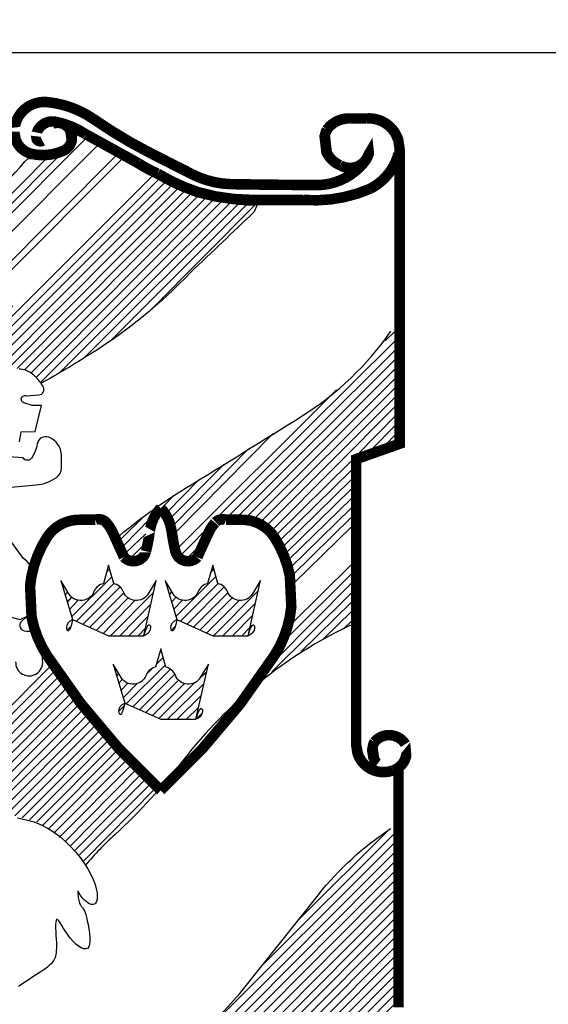
# Model space of a CAD drawing. Units: metres. Extents: x 144361.9 to 144370.8, y 6389197 to 6389209.6.
# Drawn here: x 144368.6 to 144368.7, y 6389202.1 to 6389202.3 of the extents above; entities that cross this region are included whole.
import ezdxf
from ezdxf.enums import TextEntityAlignment as Align

# ---------------------------------------------------------------- set-up
doc = ezdxf.new("R2010")
doc.units = ezdxf.units.M
for name, color, linetype in [('M-TXT', 4, 'Continuous'), ('SL3', 3, 'Continuous'), ('ST032', 1, 'Continuous'), ('ST033', 3, 'Continuous'), ('ST034', 3, 'Continuous')]:
    doc.layers.add(name, color=color, linetype=linetype)
doc.styles.add('ISO', font='iso.shx')
doc.styles.add('PONF', font='arial.ttf', dxfattribs={"height": 2.5})
doc.styles.add('ROMAN0', font='SIMPLEX')
doc.dimstyles.new('ponf', dxfattribs={"dimscale": 0.25, "dimtxt": 0.075, "dimasz": 0.2, "dimexe": 0.2, "dimexo": 0.2, "dimgap": 0, "dimtad": 1, "dimdec": 0, "dimzin": 9, "dimtxsty": 'PONF', "dimblk": 'OBLIQUE', "dimcen": 2.5, "dimadec": 0, "dimazin": 0, "dimtm": 1e-09, "dimtfac": 1, "dimtdec": 0, "dimtmove": 2, "dimatfit": 2, "dimldrblk": 'OBLIQUE', "dimfxl": 1, "dimarcsym": 1})
pattern_1 = [(45, (-426.2849979939682, -80.41315803082347), (-0.02245064030267288, 0.02245064030267288), [])]

# ---------------------------------------------------------------- blocks, each defined once
blk = doc.blocks.new('_OBLIQUE')
at = {"color": 0, "linetype": 'ByBlock'}
blk.add_line((-0.5, -0.5), (0.5, 0.5), dxfattribs=at)
blk = doc.blocks.new('*D19')
at = {"layer": 'Defpoints', "color": 0, "transparency": 16777216}
for p in [(144369.4173974976, 6389205.292913036), (144367.4173974976, 6389205.022967343), (144369.4173974976, 6389205.022967343)]:
    blk.add_point(p, dxfattribs=at)
at = {"layer": 'M-TXT', "color": 0, "lineweight": -2, "transparency": 16777216}
for p, q in [((144367.4173974976, 6389205.072967343), (144367.4173974976, 6389205.342913036)), ((144369.4173974976, 6389205.072967343), (144369.4173974976, 6389205.342913036)), ((144367.4173974976, 6389205.292913036), (144369.4173974976, 6389205.292913036))]:
    blk.add_line(p, q, dxfattribs=at)
at = {"layer": 'M-TXT', "color": 0, "lineweight": -2, "transparency": 16777216, "xscale": 0.05, "yscale": 0.05, "zscale": 0.05, "rotation": 180}
blk.add_blockref('_OBLIQUE', (144367.4173974976, 6389205.292913036), dxfattribs=at)
at = {"layer": 'M-TXT', "color": 0, "lineweight": -2, "transparency": 16777216, "xscale": 0.05, "yscale": 0.05, "zscale": 0.05}
blk.add_blockref('_OBLIQUE', (144369.4173974976, 6389205.292913036), dxfattribs=at)
at = {"layer": 'M-TXT', "color": 0, "transparency": 16777216, "insert": (144368.4173974976, 6389205.331692027), "char_height": 2.5, "attachment_point": 5, "style": 'PONF'}
blk.add_mtext('{\\H0.03x;c/c 2m}', dxfattribs=at)
blk = doc.blocks.new('etrny')
at = {"layer": 'ST032'}
h = blk.add_hatch(dxfattribs=at)
h.set_pattern_fill('ANSI31', color=256, scale=0.01, style=0)
h.set_pattern_definition(pattern_1)
edge = h.paths.add_edge_path()
edge.add_arc((75.25487626211873, -63.15564670586408), 85.96222846805885, 133.4566434727223, 133.7339375749998)
edge.add_arc((14.05924276477566, 0.6446850984848851), 2.444929389522289, 302.01173979615794, 316.34876619557934, ccw=False)
edge.add_arc((13.0893527748068, 2.123086749608149), 4.212834374360832, 298.7934892226889, 302.53831845185954, ccw=False)
edge.add_arc((14.95441150773638, -1.681896875622868), 0.1992288137523288, 34.56062801169882, 54.17898837197433)
edge.add_arc((15.01136228938861, -1.602993674668326), 0.1019194788883304, 54.17898837196698, 88.07412033167446)
edge.add_line((15.01478745777933, -1.501131766192373), (14.91565706589097, -1.480433578300335))
edge.add_arc((14.93279111245096, -1.398373025029471), 0.08383024486806752, 192.405201716707, 258.20621943477977, ccw=False)
edge.add_arc((14.79955484639072, -1.360721842714341), 0.07573776259908778, 312.7009556322541, 398.9747619894704)
edge.add_line((14.85843513205612, -1.313084455679814), (14.90885704185428, -1.285092805027659))
edge.add_line((14.90885704185428, -1.285092805027659), (14.92192932143564, -1.255235191853558))
edge.add_line((14.92192932143564, -1.255235191853558), (14.94620667207107, -1.255235191853558))
edge.add_arc((14.93433726670975, -1.205541202349053), 0.05109183277692467, 283.4334110690145, 434.4024248767722)
edge.add_line((14.94807479054396, -1.15633088010452), (14.94807479054396, -1.0704894124205))
edge.add_line((14.94807479054396, -1.0704894124205), (14.89205034521876, -1.0704894124205))
edge.add_line((14.89205034521876, -1.0704894124205), (14.89205034521876, -0.9641212505835028))
edge.add_line((14.89205034521876, -0.9641212505835028), (14.8416284354206, -0.9641212505835028))
edge.add_line((14.8416284354206, -0.9641212505835028), (14.8416284354206, -0.9137358368452055))
edge.add_line((14.8416284354206, -0.9137358368452055), (14.72584421777003, -0.9137358368452055))
edge.add_line((14.72584421777003, -0.9137358368452055), (14.72584421777003, -0.8782797828995399))
edge.add_line((14.72584421777003, -0.8782797828995399), (14.63636227552701, -0.8782797828995399))
edge.add_arc((13.60189399863498, 0.6890152221835137), 1.87790794472313, 303.4261753948071, 320.0221746425541)
edge.add_line((15.04092200753951, -0.5175238938183497), (15.05672230425751, -0.5032711044865437))
edge.add_line((15.05672230425751, -0.5032711044865437), (15.15065144666198, -0.5032711044865437))
edge.add_line((15.15065144666198, -0.5032711044865437), (15.21438859153693, -0.476453909344059))
edge.add_line((15.21438859153693, -0.476453909344059), (15.28483567582646, -0.4228189658535939))
edge.add_line((15.28483567582646, -0.4228189658535939), (15.28819064553397, -0.389297471925488))
edge.add_line((15.28819064553397, -0.389297471925488), (15.75448138784861, -0.6440619321900272))
edge.add_line((15.75448138784861, -0.6440619321900272), (15.82828344184566, -0.670879127332455))
edge.add_line((15.82828344184566, -0.670879127332455), (15.91885761454262, -0.6943438964792676))
edge.add_line((15.91885761454262, -0.6943438964792676), (15.98930469883237, -0.70775249405051))
edge.add_line((15.98930469883237, -0.70775249405051), (16.03962378476911, -0.7178092188317464))
edge.add_line((16.03962378476911, -0.7178092188317464), (16.11342583876637, -0.7245135176173676))
edge.add_line((16.11342583876637, -0.7245135176173676), (16.14361692635009, -0.7211616448273617))
edge.add_line((16.14361692635009, -0.7211616448273617), (16.12958465408053, -0.7560904938268322))
h = blk.add_hatch(dxfattribs=at)
h.set_pattern_fill('ANSI31', color=256, scale=0.01, style=0)
h.set_pattern_definition(pattern_1)
h.paths.add_polyline_path([(16.79917727921691, -1.310335577004537), (16.79917727921691, -1.842921000940294), (16.59062137006197, -1.917019573144273), (16.59062137006197, -2.713582543570737), (16.49793066372274, -2.759894151198239), (16.38206637085284, -2.820099517716756), (16.27547078463851, -2.894198089920735), (16.18741443162696, -2.954403456439309), (16.22449107814111, -2.894198089920735), (16.29400910789548, -2.769156472723694), (16.31718269442615, -2.681164141628699), (16.32181704775383, -2.588540373168087), (16.32181704775383, -2.514441800964107), (16.2893747545678, -2.394031067927017), (16.24302940139808, -2.306038736832022), (16.21058710821183, -2.25509569183896), (16.15960649176861, -2.227308727262482), (16.08545410868635, -2.204152646845898), (16.01593516898595, -2.199521762685947), (15.95568584588716, -2.199521762685947), (15.91397484604533, -2.259727129204521), (15.87226384620351, -2.338457138774061), (15.85835987627422, -2.37087498751049), (15.83982155301726, -2.394031067927017), (15.79811055317543, -2.384768746401562), (15.76103390666151, -2.356981781825027), (15.76103390666151, -2.301407299466462), (15.75176520000571, -2.250464807679009), (15.73786123007665, -2.208784084211459), (15.71468855349178, -2.17636568226942), (15.68688061363343, -2.13931639616743), (16.30327872449686, -1.754928669845242), (16.46085401720859, -1.648411142493615), (16.60452533999126, -1.528000962662134), (16.70185130960419, -1.426114872676067), (16.75283192604741, -1.365909506157493)])
h = blk.add_hatch(dxfattribs=at)
h.set_pattern_fill('ANSI31', color=256, scale=0.01, style=0)
h.set_pattern_definition(pattern_1)
h.paths.add_polyline_path([(15.65813088000039, -2.167194086463951), (15.62352746583372, -2.188241900301421), (15.59870323784696, -2.204779428801885), (15.57688729026506, -2.22206821052049), (15.55206306227831, -2.239357545444705), (15.53551388026892, -2.254391461097612), (15.52046883846208, -2.270177183174326), (15.5061754117836, -2.281452619914035), (15.49113036997676, -2.288970130946097), (15.52122045359044, -2.360381783503101), (15.53551388026892, -2.387442942319467), (15.55958558318173, -2.39420809372217), (15.58591486131661, -2.383684463406269), (15.59494152242235, -2.364140262416356), (15.61449989478217, -2.288218324522347), (15.62277494075954, -2.241612411510403), (15.63556331729012, -2.214551252694037), (15.64082917291705, -2.198765530617322), (15.64835169382047, -2.17997313605116)])
h = blk.add_hatch(dxfattribs=at)
h.set_pattern_fill('ANSI31', color=256, scale=0.01, style=0)
h.set_pattern_definition(pattern_1)
edge = h.paths.add_edge_path()
edge.add_line((15.9333457695958, -2.431505215937364), (15.90898197412105, -2.518456967280315))
edge.add_arc((15.92171687915902, -2.579405824060046), 0.06226508611639761, 101.8018244306625, 158.6290287328696)
edge.add_arc((15.80197168392334, -2.532548167460732), 0.06632166189446279, 211.4483245703395, 338.62902873287044, ccw=False)
edge.add_line((15.745391940491, -2.567150125058163), (15.70710506622788, -2.504544952604135))
edge.add_line((15.70710506622788, -2.504544952604135), (15.76279556149018, -2.688883019502725))
edge.add_arc((15.77437995062024, -2.726694112878477), 0.03954588289299563, 107.0337762904354, 258.1750292034263)
edge.add_line((15.76627610370076, -2.765400759838542), (15.9333457695958, -2.765400759838542))
edge.add_line((15.9333457695958, -2.765400759838542), (16.10041543549085, -2.765400759838542))
edge.add_arc((16.09231158857136, -2.726694112878477), 0.03954588289298325, 281.8249707965737, 432.9662237095646)
edge.add_line((16.10389597770143, -2.688883019502725), (16.15958647296372, -2.504544952604135))
edge.add_line((16.15958647296372, -2.504544952604135), (16.1212995987006, -2.567150125058163))
edge.add_arc((16.06471985526827, -2.532548167460732), 0.06632166189446338, 201.3709712671295, 328.5516754296605, ccw=False)
edge.add_arc((15.94497466003259, -2.579405824060046), 0.06226508611640506, 21.37097126713039, 78.1981755693375)
edge.add_line((15.95770956507056, -2.518456967280315), (15.9333457695958, -2.431505215937364))
edge = h.paths.add_edge_path()
edge.add_line((15.68622181296394, -2.828006485498179), (15.66185801748918, -2.91495823684113))
edge.add_arc((15.67459292252715, -2.975907093620862), 0.06226508611639761, 101.8018244306625, 158.6290287328696)
edge.add_arc((15.55484772729147, -2.929049437021547), 0.06632166189446279, 211.4483245703395, 338.62902873287044, ccw=False)
edge.add_line((15.49826798385914, -2.963651394618978), (15.45998110959601, -2.90104622216495))
edge.add_line((15.45998110959601, -2.90104622216495), (15.51567160485831, -3.085384289063541))
edge.add_arc((15.52725599398838, -3.123195382439292), 0.03954588289299563, 107.0337762904354, 258.1750292034263)
edge.add_line((15.51915214706889, -3.161902029399357), (15.68622181296394, -3.161902029399357))
edge.add_line((15.68622181296394, -3.161902029399357), (15.85329147885898, -3.161902029399357))
edge.add_arc((15.8451876319395, -3.123195382439292), 0.03954588289298325, 281.8249707965737, 432.9662237095646)
edge.add_line((15.85677202106956, -3.085384289063541), (15.91246251633186, -2.90104622216495))
edge.add_line((15.91246251633186, -2.90104622216495), (15.87417564206874, -2.963651394618978))
edge.add_arc((15.8175958986364, -2.929049437021547), 0.06632166189446338, 201.3709712671295, 328.5516754296605, ccw=False)
edge.add_arc((15.69785070340072, -2.975907093620862), 0.06226508611640506, 21.37097126713039, 78.1981755693375)
edge.add_line((15.71058560843869, -2.91495823684113), (15.68622181296394, -2.828006485498179))
edge = h.paths.add_edge_path()
edge.add_line((15.43909785633207, -2.431505215937364), (15.41473406085731, -2.518456967280315))
edge.add_arc((15.42746896589529, -2.579405824060046), 0.06226508611639761, 101.8018244306625, 158.6290287328696)
edge.add_arc((15.30772377065961, -2.532548167460732), 0.06632166189446279, 211.4483245703395, 338.62902873287044, ccw=False)
edge.add_line((15.25114402722727, -2.567150125058163), (15.21285715296415, -2.504544952604135))
edge.add_line((15.21285715296415, -2.504544952604135), (15.26854764822644, -2.688883019502725))
edge.add_arc((15.28013203735651, -2.726694112878477), 0.03954588289299563, 107.0337762904354, 258.1750292034263)
edge.add_line((15.27202819043703, -2.765400759838542), (15.43909785633207, -2.765400759838542))
edge.add_line((15.43909785633207, -2.765400759838542), (15.60616752222711, -2.765400759838542))
edge.add_arc((15.59806367530763, -2.726694112878477), 0.03954588289298325, 281.8249707965737, 432.9662237095646)
edge.add_line((15.60964806443769, -2.688883019502725), (15.66533855969999, -2.504544952604135))
edge.add_line((15.66533855969999, -2.504544952604135), (15.62705168543687, -2.567150125058163))
edge.add_arc((15.57047194200453, -2.532548167460732), 0.06632166189446338, 201.3709712671295, 328.5516754296605, ccw=False)
edge.add_arc((15.45072674676885, -2.579405824060046), 0.06226508611640506, 21.37097126713039, 78.1981755693375)
edge.add_line((15.46346165180682, -2.518456967280315), (15.43909785633207, -2.431505215937364))
h = blk.add_hatch(dxfattribs=at)
h.set_pattern_fill('ANSI31', color=256, scale=0.01, style=0)
h.set_pattern_definition(pattern_1)
h.paths.add_polyline_path([(15.14329999554559, -2.877621283822009), (15.1340303789442, -2.923932891449454), (15.05060837926055, -2.979506820602467), (14.99035905616154, -3.048974508646495), (14.92084011646136, -3.076762026428582), (14.86522605663606, -3.044343624486544), (14.83278376344981, -3.123073634056084), (14.75863047042174, -3.169385241683585), (14.71691947057991, -3.248115251253125), (14.63813182422416, -3.326845260822665), (14.56861288452399, -3.354632225399143), (14.51763317802636, -3.391682064706742), (14.48982523816801, -3.419469029283221), (14.42957591506922, -3.465780636910722), (14.41103759181203, -3.502829923012712), (14.36469223864253, -3.530617440794799), (14.32298123880048, -3.57229761105674), (14.29053894561446, -3.595453691473324), (14.25809756237379, -3.618609771889851), (14.22565526918777, -3.646396736466329), (14.22102091585987, -3.664921379517352), (14.36005788531463, -3.627872093415363), (14.48982523816801, -3.618609771889851), (14.59178647105443, -3.61397833452429), (14.70765076392433, -3.618609771889851), (14.77716879367892, -3.618609771889851), (14.87912911661954, -3.618609771889851), (14.99035905616154, -3.618609771889851), (15.11085770235934, -3.65102762062628), (15.16647267213045, -3.69270834409383), (15.2498946718141, -3.757545147977908), (15.29624093492941, -3.799225318239849), (15.33795193477124, -3.854799800598471), (15.37502858128539, -3.803856755605409), (15.46308493429694, -3.725126746035869), (15.55577655058198, -3.637134414940874), (15.63919855026563, -3.553772968005774), (15.68090955010746, -3.507461360378272), (15.48162325755391, -3.312952055137202), (15.27770261167245, -3.067499151697518), (15.17574137878603, -2.923932891449454)])
h = blk.add_hatch(dxfattribs=at)
h.set_pattern_fill('ANSI31', color=256, scale=0.01, style=0)
h.set_pattern_definition(pattern_1)
edge = h.paths.add_edge_path()
edge.add_line((16.80045211310915, -3.677901242740916), (16.80045211310915, -4.525632412843663))
edge.add_arc((15.98431772336784, -4.525632412843663), 0.8161343897413076, -58.98773642185171, 0, ccw=False)
edge.add_arc((15.9747884786255, -4.509780772678752), 0.834629821644263, 266.6124181997106, 301.01226357814784, ccw=False)
edge.add_line((15.92547018977018, -5.34295221095681), (15.22167998623866, -5.339150582006027))
edge.add_line((15.22167998623866, -5.339150582006027), (15.66677991365066, -4.901979848832468))
edge.add_line((15.66677991365066, -4.901979848832468), (16.06622786649825, -4.461007486708127))
edge.add_line((16.06622786649825, -4.461007486708127), (16.38959071164766, -4.046645420828156))
edge.add_line((16.38959071164766, -4.046645420828156), (16.48089375083111, -3.932600424743441))
edge.add_line((16.48089375083111, -3.932600424743441), (16.61023888889088, -3.803350019266816))
edge.add_line((16.61023888889088, -3.803350019266816), (16.72056252253958, -3.723518577328093))
edge.add_line((16.72056252253958, -3.723518577328093), (16.77762612582671, -3.677901242740916))
edge.add_line((16.77762612582671, -3.677901242740916), (16.80045211310915, -3.677901242740916))
for p, q in [((15.05345013960653, -2.672314511488139), (15.07326693653829, -2.657462600480812)), ((14.97670077156488, -2.677286170303717), (15.0187711999489, -2.688816081623941)), ((15.0187711999489, -2.688816081623941), (15.05345013960653, -2.672314511488139))]:
    blk.add_line(p, q, dxfattribs=at)
at = {"layer": 'ST032', "const_width": 0.05, "flags": 128}
for points in [[(16.66407347968209, -0.5036595462563582, -0.2601429227052792), (16.41118961711015, -0.6287463020696578, -0.002894337999472768), (16.01956136757724, -0.6245035102884913, -0.1111284783545578), (15.83578194160884, -0.5778134739385905, 0.0002271643884783489), (15.63954209267297, -0.478207911476261, -0.0346021419196909), (15.36854341190917, -0.3163491566920129, 0.1291028965023887), (15.14738457002693, -0.2354194950828514, 0.4384833060317603), (14.99163901112331, -0.3754896041327811, 0.3556287865493701), (15.07574153881171, -0.4813206563574113, 0.1612047711628285), (15.22525734947874, -0.4657575003855072, 0.9703807284257538), (15.17230356297353, -0.338137802426445, -0.01511547943023452)], [(16.66786654768941, -0.4152140495816639, -0.7421229416193832), (16.53663788316965, -0.5342361824698401, -0.434783514794384), (16.4743394743092, -0.3661519379231777, -0.2577507967439961), (16.58959166967509, -0.3132364118108626), (16.6612347008903, -0.3132364118108626, -0.4367201863981285), (16.81959667993362, -0.4564192657418289, -0.2364624085277571), (16.67992487209438, -0.6462921560229233, -0.1223948010614201), (16.36220307955625, -0.6992076821352384), (16.11923919235153, -0.6992076821352384, -0.07186345268222354), (15.86070093455521, -0.6618558804289023, -0.05343698009990311), (15.67063524419302, -0.5742243813199366, -0.0406922811693313), (15.57994256195263, -0.5252856198512745), (15.33116492248962, -0.3879405836576097, 0.09842665224443387), (15.18787886005919, -0.3287995677827666, 0.4391753274993985), (15.09443078352149, -0.3972788183011744, 0.5934489219015023), (15.12558045119897, -0.4190674640354928, 3.09077178444898)], [(16.81959667993362, -0.4564192657418289), (16.81959667993362, -1.855462802538227), (16.61359435967586, -1.928395733871866), (16.61359435967586, -3.282871767076813, 0.5221847309475994), (16.78804491369385, -3.404363177496862, 0.430419772702458), (16.84686618913167, -3.279621461154534, 0.5034626725176775), (16.70042819280764, -3.268701274537875, 0.3429619352881521), (16.71684845277161, -3.375205352682883, -1.61288412723351)], [(16.81456921359745, -3.39072279519776), (16.81456921359745, -4.527197786112765, -0.4040701988162638), (16.00952280092895, -5.360721630031435), (15.14411775082988, -5.360721630031435, 0.232433994429637), (14.48685429652062, -5.683712112444482, -0.1223395454381729)]]:
    blk.add_lwpolyline(points, format="xyb", dxfattribs=at)
at = {"layer": 'ST032', "flags": 128}
for points in [[(14.63636227552701, -0.8782797828995399, 0.07254054643998628), (15.04092200753951, -0.5175238938183497), (15.05672230425751, -0.5032711044865437), (15.15065144666198, -0.5032711044865437), (15.21438859153693, -0.476453909344059), (15.28483567582646, -0.4228189658535939), (15.28819064553397, -0.389297471925488), (15.75448138784861, -0.6440619321900272), (15.82828344184566, -0.670879127332455), (15.91885761454262, -0.6943438964792676), (15.98930469883237, -0.70775249405051), (16.03962378476911, -0.7178092188317464), (16.11342583876637, -0.7245135176173676), (16.14361692635009, -0.7211616448273617), (16.12958465408053, -0.7560904938268322, 0.001209924360685046), (15.82828344184566, -1.042968539742333, -0.06263881022123245), (15.35528276011621, -1.428467102929062, -0.01634135435814251), (15.11848169148101, -1.568878757450761, 0.08581094331611742), (15.07101118120761, -1.520352341900548, 0.1489832399868448), (15.01478745777933, -1.501131766192373)], [(15.4726108874641, -2.306233930906245, -0.03824804383336172), (15.80398425251394, -2.066452025678984, 0.002617249608649298), (16.35786454570837, -1.722915767615234, 0.1010321255262308), (16.77805016051173, -1.322122728933323)], [(14.99802534848197, -2.888932678926324, 1.0892749610969), (15.12593550221061, -2.883819952680199), (15.12593550221061, -2.786679260415326, 0.4144277542525489), (15.08500432581297, -2.745778003651992, -0.000365620734137517), (15.04918977395153, -2.745778003651992, -0.67630557564576), (15.02872327580724, -2.694651294396522), (15.06453873761427, -2.663974936919828, 0.3188880217508501), (15.07988770127702, -2.602622775172108), (15.07988770127702, -2.479918451676667, 0.2621192002268446), (15.0338399003432, -2.398115938150056), (14.9673265112109, -2.306087972131252, -0.2741241678425703)], [(14.97755976028304, -2.06067932514037), (15.09523666493953, -2.05045387264812, 0.1338273405192353), (15.19244889134291, -2.014665342130968, 0.239421053939457), (15.21491272024616, -1.97172386307858), (15.21491272024616, -1.910441405237691, 0.3118834771720078), (15.15562975945534, -1.824645853619302, 0.4706736059509162), (15.10035328947572, -1.856171934912709, -0.09769391820161111), (15.07477107674083, -1.922636822906554, -0.551903174696536), (15.0338399003432, -1.922636822906554), (14.96220988667471, -1.917524096660429, -0.417239985826779)], [(15.01574927035892, -1.847098809705756), (15.02390329356137, -1.798838811920461), (15.09101542694873, -1.796958466052615), (15.12131661795922, -1.674114181537846), (15.07692946788427, -1.674114181537846), (15.03698103281693, -1.660807927004441, -1.069399321494052), (15.0502971778393, -1.628281096762862), (15.10800047293662, -1.623846047388781, 0.5461981865554083), (15.12871447630494, -1.585405449178097, 0.02440626159698581), (15.11848169148101, -1.568878757450761, 0.02440626159698581)], [(16.58705711284927, -2.715354461139043, 0.1176968744589314), (15.79443437264433, -3.35471409982938, -0.04294065994876461), (15.46974573664522, -3.707793707868461, 0.03188791324172253), (15.32924813532856, -3.853965250703581, 0.03188791324172253)], [(15.24055407945013, -5.320506999748886), (15.62254017477528, -4.948342351376084), (16.06182554931763, -4.461665801383845), (16.43426267471898, -3.994074291725383, -0.07846454964896735), (16.77805016051173, -3.679165317559409, -0.5623419069588298)]]:
    blk.add_lwpolyline(points, format="xyb", dxfattribs=at)
at = {"layer": 'ST032', "const_width": 0.05, "flags": 128}
blk.add_lwpolyline([(15.68622181296394, -3.499275576969524, -0.06394033853452408), (15.14672503106988, -2.859309071725193, -0.2944496102298725), (15.14672503106988, -2.299338310485666, -0.2548313356506707), (15.29987252812236, -2.21586400960615), (15.37644627664861, -2.21586400960615, -0.3060205346314359), (15.42865531975428, -2.229776577487939, -0.0725044605547985), (15.45998110959601, -2.278469735265787), (15.47738473059519, -2.316728328830891), (15.5121910626475, -2.393246069166651, 0.5962473058877271), (15.61660914885908, -2.365421486608739, 0.02591380927594472), (15.63401276985826, -2.271513727927697, -0.1548105058327375), (15.68622181296394, -2.160214844490213, -0.1548105058327375), (15.73843085606961, -2.271513727927697, 0.02591380927594472), (15.75583447706879, -2.365421486608739, 0.5962473058877271), (15.86025256328037, -2.393246069166651), (15.89505889533268, -2.316728328830891), (15.91246251633186, -2.278469735265787, -0.0725044605547985), (15.94378830617359, -2.229776577487939, -0.3060205346314359), (15.99599734927926, -2.21586400960615), (16.07257109780551, -2.21586400960615, -0.2548313356506707), (16.22571859485799, -2.299338310485666, -0.2944496102298725), (16.22571859485799, -2.859309071725193, -0.06394033853452408)], format="xyb", close=True, dxfattribs=at)
at = {"layer": 'ST032', "flags": 128}
for points in [[(15.43909785633207, -2.431505215937364), (15.41473406085731, -2.518456967280315, 0.2531652061952901), (15.36948519222722, -2.556716114051028, -0.6199097142202541), (15.25114402722727, -2.567150125058163), (15.21285715296415, -2.504544952604135), (15.26854764822644, -2.688883019502725, 0.7752690303131786), (15.27202819043703, -2.765400759838542), (15.43909785633207, -2.765400759838542), (15.60616752222711, -2.765400759838542, 0.7752690303131786), (15.60964806443769, -2.688883019502725), (15.66533855969999, -2.504544952604135), (15.62705168543687, -2.567150125058163, -0.6199097142202541), (15.50871052043692, -2.556716114051028, 0.2531652061952901), (15.46346165180682, -2.518456967280315)], [(15.9333457695958, -2.431505215937364), (15.90898197412105, -2.518456967280315, 0.2531652061952901), (15.86373310549095, -2.556716114051028, -0.6199097142202541), (15.745391940491, -2.567150125058163), (15.70710506622788, -2.504544952604135), (15.76279556149018, -2.688883019502725, 0.7752690303131786), (15.76627610370076, -2.765400759838542), (15.9333457695958, -2.765400759838542), (16.10041543549085, -2.765400759838542, 0.7752690303131786), (16.10389597770143, -2.688883019502725), (16.15958647296372, -2.504544952604135), (16.1212995987006, -2.567150125058163, -0.6199097142202541), (16.00295843370066, -2.556716114051028, 0.2531652061952901), (15.95770956507056, -2.518456967280315)], [(15.68622181296394, -2.828006485498179), (15.66185801748918, -2.91495823684113, 0.2531652061952901), (15.61660914885908, -2.953217383611843, -0.6199097142202541), (15.49826798385914, -2.963651394618978), (15.45998110959601, -2.90104622216495), (15.51567160485831, -3.085384289063541, 0.7752690303131786), (15.51915214706889, -3.161902029399357), (15.68622181296394, -3.161902029399357), (15.85329147885898, -3.161902029399357, 0.7752690303131786), (15.85677202106956, -3.085384289063541), (15.91246251633186, -2.90104622216495), (15.87417564206874, -2.963651394618978, -0.6199097142202541), (15.75583447706879, -2.953217383611843, 0.2531652061952901), (15.71058560843869, -2.91495823684113)]]:
    blk.add_lwpolyline(points, format="xyb", close=True, dxfattribs=at)
blk.add_lwpolyline([(15.0073169976464, -3.629247166454334), (15.04852984532869, -3.637980946300175), (15.08528922337644, -3.648815226236977), (15.11850661211054, -3.661925049379619), (15.1490934918516, -3.677485458842995), (15.17796134292024, -3.695671497741984), (15.20582321779438, -3.716542008641255), (15.23259845757991, -3.739691031904599), (15.25800797554012, -3.764596407345593), (15.28177268493795, -3.790735974777832), (15.30361349903671, -3.817587574014851), (15.32325133109936, -3.844629044870274), (15.34040709438904, -3.871338227157636), (15.35480170216891, -3.897192960690532), (15.36623524126969, -3.921716577079806), (15.37482449279247, -3.944614375125255), (15.38076541140566, -3.965637145423997), (15.38425395177825, -3.984535678573096), (15.38548606857859, -4.001060765169655), (15.38465771647537, -4.014963195810751), (15.38196485013742, -4.025993761093474), (15.3776034242332, -4.033903251614916), (15.37179116518502, -4.03855420712604), (15.3648328864295, -4.040256163993504), (15.35705517315694, -4.039430407737811), (15.34878461055763, -4.036498223879491), (15.34034778382181, -4.031880897939075), (15.33207127813984, -4.025999715437081), (15.32428167870188, -4.019275961894024), (15.31730557069824, -4.012130922830451), (15.3113982848264, -4.004958193593112), (15.30653013381249, -3.998040608833719), (15.30260017588972, -3.991633313030206), (15.29950746929143, -3.985991450660521), (15.29715107225087, -3.981370166202609), (15.29543004300137, -3.978024604134418), (15.29424343977615, -3.976209908933882), (15.29349032080853, -3.976181225078946), (15.29308359819549, -3.978094803981435), (15.29299159948857, -3.981711324788719), (15.2931965061033, -3.986692573582033), (15.29368049945487, -3.992700336442624), (15.29442576095863, -3.999396399451754), (15.29541447203002, -4.006442548690657), (15.29662881408416, -4.013500570240566), (15.29805096853664, -4.020232250182744), (15.29966113903339, -4.026361676859111), (15.30143161814323, -4.03186214765438), (15.30333272066576, -4.036769262213909), (15.30533476140056, -4.04111862018307), (15.30740805514705, -4.04494582120725), (15.30952291670502, -4.04828646493182), (15.31164966087391, -4.051176151002167), (15.31375860245322, -4.053650479063649), (15.31583489973139, -4.05581921955168), (15.31792308495221, -4.058088826061777), (15.32008253384828, -4.060939922979472), (15.32237262215216, -4.064853134690296), (15.32485272559649, -4.070309085579808), (15.32758221991378, -4.077788400033526), (15.33062048083673, -4.08777170243701), (15.33402688409791, -4.100739617175776), (15.33778856160808, -4.116921578533081), (15.34160366999089, -4.135542260382962), (15.34509812204823, -4.155575146497199), (15.34789783058193, -4.17599372064754), (15.34962870839388, -4.195771466605748), (15.34991666828597, -4.213881868143588), (15.34838762305992, -4.229298409032808), (15.34466748551779, -4.240994573045171), (15.33851379186638, -4.248185144243919), (15.33021057193281, -4.251050107858077), (15.32017347894947, -4.25001074940819), (15.30881816614863, -4.245488354414803), (15.29656028676249, -4.237904208398419), (15.28381549402332, -4.227679596879554), (15.27099944116338, -4.215235805378768), (15.25852778141501, -4.200994119416563), (15.24676074811265, -4.185449995303486), (15.23583689499952, -4.169395572510211), (15.22583935592104, -4.153697161297416), (15.21685126472283, -4.139221071925803), (15.20895575525043, -4.126833614656036), (15.20223596134912, -4.117401099748818), (15.19677501686436, -4.111789837464841), (15.19265605564186, -4.110866138064765), (15.18990975872742, -4.115192707996599), (15.18835699596877, -4.124117838457451), (15.18776618441427, -4.136686216831791), (15.18790574111193, -4.15194253050403), (15.18854408311023, -4.168931466858595), (15.18944962745712, -4.186697713279926), (15.19039079120108, -4.204285957152464), (15.19113599139013, -4.220740885860621), (15.19149323244881, -4.23530398482238), (15.19142886830633, -4.248003931589878), (15.19094884026816, -4.259066201748794), (15.19005908963976, -4.268716270884809), (15.18876555772664, -4.277179614583574), (15.18707418583415, -4.284681708430796), (15.1849909152678, -4.291448028012141), (15.18252168733312, -4.297704048913275), (15.17963087670893, -4.303666346988607), (15.17611659156807, -4.309515899167522), (15.17173537345673, -4.31542478264808), (15.16624376392127, -4.321565074628396), (15.15939830450787, -4.328108852306528), (15.15095553676286, -4.335228192880606), (15.14067200223246, -4.34309517354869), (15.12830424246283, -4.351881871508894), (15.1137503207305, -4.361688170807298), (15.09747438723241, -4.372325182881966), (15.08008211389568, -4.383531826018967), (15.06217917264769, -4.395047018504386), (15.04437123541527, -4.406609678624278), (15.02726397412579, -4.417958724664715), (15.01146306070643, -4.428833074911765)], dxfattribs=at)
blk = doc.blocks.new('EB2')
at = {"layer": 'ST033', "color": 3}
blk.add_line((-67.999999968, 24.55555554400001), (0, 24.55555554400001), dxfattribs=at)
for tag, p, style in [('UNDERRUBRIK_1', (-36.20470956988754, 11.02520388910344), 'ROMAN0'), ('RITNINGSTYP', (-36.24766096330291, 7.830122383974128), 'ROMAN0'), ('UNDERRUBRIK_2', (-36.29061235671816, 4.635040878844819), 'ROMAN0'), ('REVIDERING', (-2.833333332000052, 0.4722222219999992), 'ISO')]:
    blk.add_attdef(tag, p, '', height=1.3222222216, dxfattribs=dict(at, style=style))
at = {"layer": 'ST033', "color": 3, "style": 'ISO'}
for tag, width, p, p2 in [('HANDLÄGGARE', 1.447406649969718, (-67.05555552399994, 8.027777774000015), (-52.15530818437912, 8.027777774000015)), ('RITAD/KONSTRUERAD', 0.5246913580246921, (-56.66666664000002, 4.249999997999993), (-48.638888866, 4.249999997999993)), ('DWG-FIL', 1.451612903225795, (-67.05555552399994, 4.249999997999993), (-58.55555552800001, 4.249999997999993)), ('GATUBOLAGETS_DIARIENUMMER', 0.3586497890295365, (-46.74999997800001, 4.249999997999993), (-38.72222220399999, 4.249999997999993)), ('DATUM_GODKÄND', 0.6759744690552643, (-67.05555552399994, 0.4722222219999992), (-58.6284071470767, 0.4722222219999992)), ('BESTÄLLARENS_OBJEKTSNUMMER', 0.4940711462450553, (-30.22222220799995, 0.4722222219999992), (-18.41666665800005, 0.4722222219999992)), ('SKALA', 1.063829787234053, (-36.83333331599999, 0.4722222219999992), (-32.11111109599995, 0.4722222219999992)), ('RITNINGSNUMMER', 0.9842519685039284, (-16.52777776999994, 0.4722222219999992), (-4.722222220000049, 0.4722222219999992))]:
    blk.add_attdef(tag, text='', height=1.3222222216, dxfattribs=dict(at, width=width)).set_placement(p, p2, align=Align.FIT)
at = {"layer": 'ST034', "style": 'ROMAN0', "width": 1.747189027871002}
blk.add_attdef('PROJEKTNAMN', text='', height=1.888888888, dxfattribs=at).set_placement((-36.27853620437031, 14.43723235320434), (-1.704531118854447, 14.43723235320434), align=Align.FIT)

msp = doc.modelspace()

# ---------------------------------------------------------------- block references
at = {"layer": 'SL3', "xscale": 0.03, "yscale": 0.03, "zscale": 0.03}
msp.add_blockref('etrny', (144368.18005677, 6389202.273492082), dxfattribs=at)
at = {"layer": 'ST033', "xscale": 0.03, "yscale": 0.03, "zscale": 0.03}
msp.add_blockref('EB2', (144369.596723436, 6389201.536825416), dxfattribs=at)

# ---------------------------------------------------------------- dimensions: what is measured, and where the dimension line sits
at = {"layer": 'M-TXT'}
dim = msp.add_linear_dim(base=(144369.4173974976, 6389205.292913036), p1=(144367.4173974976, 6389205.022967343), p2=(144369.4173974976, 6389205.022967343), text='{\\H0.03x;c/c 2m}', dimstyle='ponf', dxfattribs=at)
dim.commit()
dim.dimension.update_dxf_attribs({"geometry": '*D19', "text_midpoint": (144368.4173974976, 6389205.331692027)})

doc.saveas('drawing.dxf')
